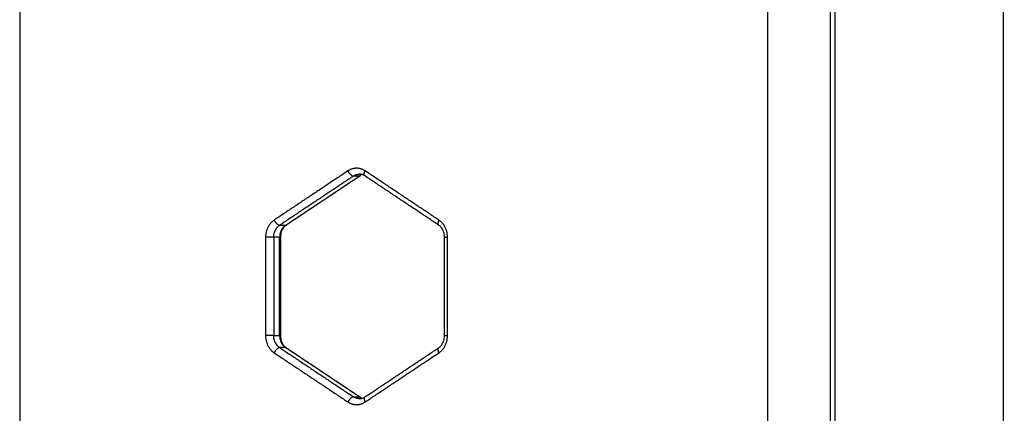
# Model space of a CAD drawing. Units: millimetres. Extents: x 3554.7 to 3575.3, y 7391.9 to 7411.
# Drawn here: x 3559.2 to 3559.7, y 7406.1 to 7406.3 of the extents above; entities that cross this region are included whole.
import ezdxf

# ---------------------------------------------------------------- set-up
doc = ezdxf.new("R2010")
doc.units = ezdxf.units.MM
doc.layers.add('DIASTASEIS', color=253, linetype='Continuous', lineweight=5)
doc.layers.add('Make2D$Visible$Curves', color=255, linetype='Continuous')
doc.layers.add('Make2D$Visible$Tangents', color=253, linetype='Continuous')
doc.styles.get("Standard").update_dxf_attribs({"font": 'ARIALN.TTF'})
doc.dimstyles.new('STANDARD_ACAD', dxfattribs={"dimtxt": 0.18, "dimasz": 0.15, "dimexe": 0.18, "dimexo": 0.0625, "dimgap": 0.09, "dimtad": 0, "dimtih": 1, "dimtoh": 1, "dimzin": 0, "dimdsep": 46, "dimtxsty": 'Standard', "dimblk": 'OBLIQUE', "dimcen": 0.09, "dimadec": 0, "dimazin": 0, "dimtfac": 1, "dimtofl": 0, "dimtmove": 0, "dimatfit": 3, "dimfxl": 1, "dimtolj": 1, "dimtzin": 0, "dimarcsym": 0})

# ---------------------------------------------------------------- blocks, each defined once
blk = doc.blocks.new('_Oblique')
at = {"color": 0, "linetype": 'ByBlock', "lineweight": -2, "transparency": 16777216}
blk.add_line((-0.5, -0.5), (0.5, 0.5), dxfattribs=at)
blk = doc.blocks.new('*D8')
at = {"layer": 'Defpoints', "color": 0}
for p in [(3559.71544, 7406.71792), (3559.27112, 7405.16792), (3562.51041, 7405.16792)]:
    blk.add_point(p, dxfattribs=at)
at = {"layer": 'DIASTASEIS', "color": 0, "lineweight": -2}
for p, q in [((3559.77794, 7406.71792), (3562.69041, 7406.71792)), ((3562.51041, 7406.71792), (3562.51041, 7406.12482)), ((3562.51041, 7405.16792), (3562.51041, 7405.76102)), ((3559.33362, 7405.16792), (3562.69041, 7405.16792))]:
    blk.add_line(p, q, dxfattribs=at)
at = {"layer": 'DIASTASEIS', "color": 0, "linetype": 'ByBlock', "lineweight": -2, "xscale": 0.15, "yscale": 0.15, "zscale": 0.15}
for p, rotation in [((3562.51041, 7406.71792), 90), ((3562.51041, 7405.16792), 270)]:
    blk.add_blockref('_Oblique', p, dxfattribs=dict(at, rotation=rotation))
at = {"layer": 'DIASTASEIS', "color": 0, "insert": (3562.51041, 7405.94292), "char_height": 0.18, "attachment_point": 5}
blk.add_mtext('\\A1;1.55', dxfattribs=at)
blk = doc.blocks.new('OPSHB_S260A')
at = {"layer": 'Make2D$Visible$Curves'}
for points in [[(3581.02126, 7405.24792), (3581.02126, 7406.57303), (3581.02126, 7407.89815)], [(3580.9361, 7406.64112), (3580.9361, 7405.96505), (3580.9361, 7405.28897)], [(3580.52479, 7406.53032), (3580.52479, 7406.32092), (3580.52479, 7406.11151)], [(3580.9024, 7406.11577), (3580.9024, 7406.32092), (3580.9024, 7406.52607)], [(3580.69662, 7406.24974), (3580.678, 7406.23732), (3580.65938, 7406.22491)], [(3580.69625, 7406.24963), (3580.69475, 7406.24963), (3580.69325, 7406.24963)], [(3580.73619, 7406.22491), (3580.71757, 7406.23732), (3580.69895, 7406.24974)], [(3580.65638, 7406.21875), (3580.65638, 7406.19392), (3580.65638, 7406.16909)], [(3580.73918, 7406.16909), (3580.73918, 7406.19392), (3580.73918, 7406.21875)], [(3580.65938, 7406.16293), (3580.678, 7406.15052), (3580.69662, 7406.1381)], [(3580.69895, 7406.1381), (3580.71757, 7406.15052), (3580.73619, 7406.16293)], [(3580.69694, 7406.13727), (3580.69661, 7406.13727), (3580.69628, 7406.13727)]]:
    blk.add_open_spline(points, degree=2, dxfattribs=at)
for points, weights in [([(3580.69325, 7406.24963), (3580.69466, 7406.25057), (3580.69628, 7406.25057)], [1, 0.965925826289, 1]), ([(3580.69628, 7406.25057), (3580.69661, 7406.25057), (3580.69694, 7406.25053)], [1, 0.992926101608, 0.98878932732]), ([(3580.69662, 7406.24974), (3580.69694, 7406.24995), (3580.69694, 7406.25053)], [1, 0.909957682822, 0.900657072516]), ([(3580.69625, 7406.24963), (3580.69646, 7406.24963), (3580.69662, 7406.24974)], [1, 0.990143656958, 1]), ([(3580.69625, 7406.1382), (3580.69697, 7406.13772), (3580.69778, 7406.13748)], [1, 0.982194961072, 0.982997528827]), ([(3580.69662, 7406.1381), (3580.69646, 7406.1382), (3580.69625, 7406.1382)], [1, 0.990143656958, 1]), ([(3580.69682, 7406.13787), (3580.69674, 7406.13802), (3580.69662, 7406.1381)], [0.939036072135, 0.962525202435, 1])]:
    blk.add_rational_spline(points, weights, degree=2, dxfattribs=at)
for points, knots in [([(3580.69894, 7406.24974), (3580.69871, 7406.2499), (3580.69847, 7406.25003), (3580.69759, 7406.25043), (3580.69694, 7406.25057), (3580.69628, 7406.25057)], [7.761351, 7.761351, 7.761351, 7.761351, 8.815846, 8.815846, 11.546046, 11.546046, 11.546046, 11.546046]), ([(3580.65937, 7406.2249), (3580.65895, 7406.22462), (3580.65855, 7406.22427), (3580.65819, 7406.22385), (3580.65761, 7406.22319), (3580.65714, 7406.22237), (3580.65654, 7406.2206), (3580.65638, 7406.21968), (3580.65638, 7406.21875)], [3.813357, 3.813357, 3.813357, 3.813357, 5.718788, 5.718788, 5.718788, 8.740401, 8.740401, 11.546046, 11.546046, 11.546046, 11.546046]), ([(3580.73918, 7406.21875), (3580.73918, 7406.21968), (3580.73903, 7406.2206), (3580.73842, 7406.22237), (3580.73795, 7406.22319), (3580.73738, 7406.22385), (3580.73701, 7406.22427), (3580.73661, 7406.22463), (3580.73619, 7406.22491)], [0, 0, 0, 0, 2.805645, 2.805645, 5.827258, 5.827258, 5.827258, 7.746724, 7.746724, 7.746724, 7.746724]), ([(3580.65638, 7406.16909), (3580.65638, 7406.16816), (3580.65654, 7406.16724), (3580.65714, 7406.16546), (3580.65761, 7406.16465), (3580.65819, 7406.16399), (3580.65855, 7406.16357), (3580.65895, 7406.16322), (3580.65937, 7406.16294)], [0, 0, 0, 0, 2.805645, 2.805645, 5.827258, 5.827258, 5.827258, 7.732804, 7.732804, 7.732804, 7.732804]), ([(3580.73619, 7406.16293), (3580.73661, 7406.16321), (3580.73701, 7406.16356), (3580.73738, 7406.16399), (3580.73795, 7406.16465), (3580.73842, 7406.16546), (3580.73903, 7406.16724), (3580.73918, 7406.16816), (3580.73918, 7406.16909)], [3.799322, 3.799322, 3.799322, 3.799322, 5.718788, 5.718788, 5.718788, 8.740401, 8.740401, 11.546046, 11.546046, 11.546046, 11.546046]), ([(3580.69628, 7406.13727), (3580.69694, 7406.13727), (3580.69759, 7406.13741), (3580.69847, 7406.13781), (3580.69871, 7406.13794), (3580.69894, 7406.1381)], [11.546046, 11.546046, 11.546046, 11.546046, 14.276246, 14.276246, 15.331189, 15.331189, 15.331189, 15.331189])]:
    blk.add_open_spline(points, degree=3, knots=knots, dxfattribs=at)
at = {"layer": 'Make2D$Visible$Tangents'}
for points in [[(3580.93384, 7406.64092), (3580.93384, 7405.96519), (3580.93384, 7405.28947)], [(3580.69045, 7406.25223), (3580.67183, 7406.23982), (3580.65321, 7406.22741)], [(3580.73635, 7406.22741), (3580.71773, 7406.23982), (3580.69911, 7406.25223)], [(3580.69325, 7406.24963), (3580.67463, 7406.23722), (3580.65601, 7406.22481)], [(3580.65901, 7406.22481), (3580.67763, 7406.23722), (3580.69625, 7406.24963)], [(3580.65601, 7406.22481), (3580.65751, 7406.22481), (3580.65901, 7406.22481)], [(3580.64888, 7406.21875), (3580.64888, 7406.19392), (3580.64888, 7406.16909)], [(3580.65598, 7406.21875), (3580.65448, 7406.21875), (3580.65298, 7406.21875)], [(3580.65298, 7406.21875), (3580.65298, 7406.19392), (3580.65298, 7406.16909)], [(3580.65598, 7406.16909), (3580.65598, 7406.19392), (3580.65598, 7406.21875)], [(3580.74068, 7406.16909), (3580.74068, 7406.19392), (3580.74068, 7406.21875)], [(3580.65298, 7406.16909), (3580.65448, 7406.16909), (3580.65598, 7406.16909)], [(3580.65601, 7406.16303), (3580.67463, 7406.15062), (3580.69325, 7406.1382)], [(3580.65901, 7406.16303), (3580.65751, 7406.16303), (3580.65601, 7406.16303)], [(3580.69625, 7406.1382), (3580.67763, 7406.15062), (3580.65901, 7406.16303)], [(3580.65321, 7406.16043), (3580.67183, 7406.14802), (3580.69045, 7406.13561)], [(3580.69911, 7406.13561), (3580.71773, 7406.14802), (3580.73635, 7406.16043)], [(3580.69325, 7406.1382), (3580.69475, 7406.1382), (3580.69625, 7406.1382)]]:
    blk.add_open_spline(points, degree=2, dxfattribs=at)
for points, weights in [([(3580.69911, 7406.25223), (3580.69478, 7406.25512), (3580.69045, 7406.25223)], [1, 0.866025403784, 1]), ([(3580.69045, 7406.25223), (3580.69175, 7406.24963), (3580.69325, 7406.24963)], [1, 0.707106781187, 1]), ([(3580.69895, 7406.24974), (3580.69814, 7406.25028), (3580.69911, 7406.25223)], [1, 0.79917147663, 1]), ([(3580.65321, 7406.22741), (3580.64888, 7406.22452), (3580.64888, 7406.21875)], [1, 0.866025403784, 1]), ([(3580.65321, 7406.22741), (3580.65451, 7406.22481), (3580.65601, 7406.22481)], [1, 0.707106781186, 1]), ([(3580.73635, 7406.22741), (3580.73537, 7406.22545), (3580.73619, 7406.22491)], [1, 0.799142956201, 1]), ([(3580.74068, 7406.21875), (3580.74068, 7406.22452), (3580.73635, 7406.22741)], [1, 0.866025403784, 1]), ([(3580.65298, 7406.21875), (3580.65298, 7406.22279), (3580.65601, 7406.22481)], [1, 0.866025403784, 1]), ([(3580.65901, 7406.22481), (3580.65598, 7406.22279), (3580.65598, 7406.21875)], [1, 0.866025403784, 1]), ([(3580.65901, 7406.22481), (3580.65922, 7406.22481), (3580.65938, 7406.22491)], [1, 0.990143656959, 1]), ([(3580.65298, 7406.21875), (3580.65148, 7406.21875), (3580.64888, 7406.21875)], [1, 0.707106781186, 1]), ([(3580.65638, 7406.21875), (3580.65638, 7406.21875), (3580.65598, 7406.21875)], [1, 0.965925826289, 1]), ([(3580.73918, 7406.21875), (3580.73918, 7406.21875), (3580.74068, 7406.21875)], [1, 0.866025403784, 1]), ([(3580.65298, 7406.16909), (3580.65148, 7406.16909), (3580.64888, 7406.16909)], [1, 0.707106781187, 1]), ([(3580.64888, 7406.16909), (3580.64888, 7406.16332), (3580.65321, 7406.16043)], [1, 0.866025403784, 1]), ([(3580.65601, 7406.16303), (3580.65298, 7406.16505), (3580.65298, 7406.16909)], [1, 0.866025403785, 1]), ([(3580.65598, 7406.16909), (3580.65638, 7406.16909), (3580.65638, 7406.16909)], [1, 0.965925826289, 1]), ([(3580.65598, 7406.16909), (3580.65598, 7406.16505), (3580.65901, 7406.16303)], [1, 0.866025403785, 1]), ([(3580.73635, 7406.16043), (3580.74068, 7406.16332), (3580.74068, 7406.16909)], [1, 0.866025403784, 1]), ([(3580.73918, 7406.16909), (3580.73918, 7406.16909), (3580.74068, 7406.16909)], [1, 0.866025403784, 1]), ([(3580.65601, 7406.16303), (3580.65451, 7406.16303), (3580.65321, 7406.16043)], [1, 0.707106781186, 1]), ([(3580.65901, 7406.16303), (3580.65922, 7406.16303), (3580.65938, 7406.16293)], [1, 0.990143656959, 1]), ([(3580.73619, 7406.16293), (3580.73537, 7406.16239), (3580.73635, 7406.16043)], [1, 0.799142956201, 1]), ([(3580.69325, 7406.1382), (3580.69175, 7406.1382), (3580.69045, 7406.13561)], [1, 0.707106781187, 1]), ([(3580.69628, 7406.13727), (3580.69466, 7406.13727), (3580.69325, 7406.1382)], [1, 0.965925826289, 1]), ([(3580.69694, 7406.13731), (3580.69661, 7406.13727), (3580.69628, 7406.13727)], [0.988784037409, 0.992921577698, 1]), ([(3580.69895, 7406.1381), (3580.69814, 7406.13756), (3580.69911, 7406.13561)], [1, 0.799171476629, 1]), ([(3580.69045, 7406.13561), (3580.69478, 7406.13272), (3580.69911, 7406.13561)], [1, 0.866025403784, 1])]:
    blk.add_rational_spline(points, weights, degree=2, dxfattribs=at)

msp = doc.modelspace()

# ---------------------------------------------------------------- block references
msp.add_blockref('OPSHB_S260A', (-21.30175, 0))

# ---------------------------------------------------------------- dimensions: what is measured, and where the dimension line sits
at = {"layer": 'DIASTASEIS'}
dim = msp.add_linear_dim(base=(3562.51041, 7405.16792), p1=(3559.71544, 7406.71792), p2=(3559.27112, 7405.16792), angle=90, dimstyle='STANDARD_ACAD', dxfattribs=at)
dim.commit()
dim.dimension.update_dxf_attribs({"geometry": '*D8', "text_midpoint": (3562.51041, 7405.94292)})

doc.saveas('drawing.dxf')
